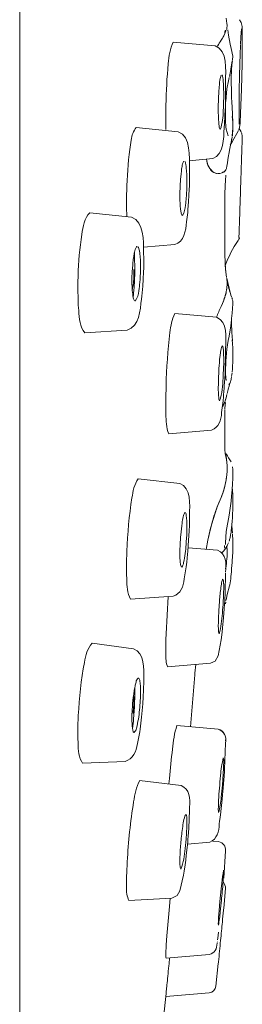
# Model space of a CAD drawing. Units: millimetres. Extents: x 0 to 1063, y 0 to 603.
# Drawn here: x 306 to 312, y 328 to 354 of the extents above; entities that cross this region are included whole.
import ezdxf

# ---------------------------------------------------------------- set-up
doc = ezdxf.new("R2010")
doc.units = ezdxf.units.MM
doc.header["$LTSCALE"] = 50.8
doc.layers.add('MODEL', color=7, linetype='Continuous', lineweight=20)

msp = doc.modelspace()

# ---------------------------------------------------------------- linework, layer by layer
at = {"layer": 'MODEL'}
for points in [[(306.387, 413.635), (306.387, 413.635), (306.387, 308.568), (306.387, 308.568)], [(311.887, 353.779), (311.887, 353.779), (311.903, 353.635), (311.903, 353.635)], [(311.908, 353.591), (311.911, 353.551), (311.905, 353.513), (311.892, 353.474)], [(311.892, 353.474), (311.905, 353.513), (311.911, 353.551), (311.908, 353.591)], [(311.903, 353.635), (311.903, 353.635), (311.908, 353.591), (311.908, 353.591)], [(312.24, 353.735), (312.24, 353.735), (312.282, 353.66), (312.282, 353.66)], [(312.282, 353.66), (312.282, 353.66), (312.307, 353.555), (312.307, 353.555)], [(311.879, 353.437), (311.845, 353.35), (311.802, 353.268), (311.751, 353.19)], [(311.82, 353.308), (311.82, 353.308), (311.835, 353.338), (311.835, 353.338)], [(311.835, 353.338), (311.835, 353.338), (311.849, 353.367), (311.849, 353.367)], [(311.885, 353.452), (311.856, 353.466), (311.845, 353.437), (311.849, 353.367)], [(311.926, 353.467), (311.926, 353.467), (311.947, 353.329), (311.947, 353.329)], [(311.947, 353.329), (311.947, 353.329), (311.991, 353.084), (311.991, 353.084)], [(312.295, 353.495), (312.295, 353.495), (312.276, 353.269), (312.276, 353.269)], [(312.307, 353.555), (312.307, 353.555), (312.314, 353.269), (312.314, 353.269)], [(310.343, 352.564), (310.362, 352.765), (310.384, 352.968), (310.477, 353.142)], [(311.594, 353.045), (311.594, 353.045), (310.477, 353.142), (310.477, 353.142)], [(311.751, 353.19), (311.715, 353.139), (311.683, 353.087), (311.654, 353.031)], [(311.681, 353.078), (311.681, 353.078), (311.654, 353.031), (311.654, 353.031)], [(311.771, 353.219), (311.771, 353.219), (311.751, 353.19), (311.751, 353.19)], [(311.771, 353.219), (311.771, 353.219), (311.788, 353.25), (311.788, 353.25)], [(311.788, 353.25), (311.799, 353.269), (311.809, 353.289), (311.82, 353.308)], [(311.991, 353.084), (311.991, 353.084), (312.015, 352.974), (312.015, 352.974)], [(312.266, 353.058), (312.266, 353.058), (312.256, 352.809), (312.256, 352.809)], [(312.276, 353.269), (312.276, 353.269), (312.267, 353.081), (312.267, 353.081)], [(312.314, 353.135), (312.314, 353.135), (312.312, 352.876), (312.312, 352.876)], [(312.314, 353.269), (312.314, 353.269), (312.314, 353.135), (312.314, 353.135)], [(311.594, 353.045), (311.931, 352.925), (311.866, 352.379), (311.87, 352.087)], [(312.015, 352.974), (312.015, 352.974), (312.062, 352.765), (312.062, 352.765)], [(312.256, 352.809), (312.256, 352.809), (312.249, 352.575), (312.249, 352.575)], [(312.312, 352.876), (312.312, 352.876), (312.308, 352.569), (312.308, 352.569)], [(310.28, 351.46), (310.289, 351.828), (310.305, 352.198), (310.343, 352.564)], [(312.035, 352.592), (312.035, 352.592), (312.007, 352.424), (312.007, 352.424)], [(312.038, 352.547), (312.038, 352.547), (312.033, 352.495), (312.033, 352.495)], [(312.043, 352.641), (312.043, 352.641), (312.035, 352.592), (312.035, 352.592)], [(312.042, 352.592), (312.042, 352.592), (312.038, 352.547), (312.038, 352.547)], [(312.053, 352.655), (312.053, 352.655), (312.042, 352.592), (312.042, 352.592)], [(312.062, 352.765), (312.062, 352.765), (312.056, 352.665), (312.056, 352.665)], [(312.249, 352.575), (312.249, 352.575), (312.24, 352.223), (312.24, 352.223)], [(312.308, 352.569), (312.308, 352.569), (312.292, 351.875), (312.292, 351.875)], [(311.797, 352.184), (311.794, 352.213), (311.787, 352.24), (311.776, 352.265)], [(311.996, 352.359), (311.996, 352.359), (311.97, 352.223), (311.97, 352.223)], [(312.007, 352.424), (312.007, 352.424), (311.996, 352.359), (311.996, 352.359)], [(312.027, 352.366), (312.027, 352.366), (312.022, 352.21), (312.022, 352.21)], [(312.03, 352.434), (312.03, 352.434), (312.027, 352.366), (312.027, 352.366)], [(312.033, 352.495), (312.033, 352.495), (312.03, 352.434), (312.03, 352.434)], [(311.752, 352.26), (311.726, 352.177), (311.71, 352.088), (311.704, 351.999)], [(311.808, 352.088), (311.806, 352.12), (311.802, 352.152), (311.797, 352.184)], [(311.812, 352.028), (311.812, 352.028), (311.808, 352.088), (311.808, 352.088)], [(311.819, 351.813), (311.818, 351.885), (311.815, 351.956), (311.812, 352.028)], [(311.87, 352.087), (311.87, 352.087), (311.871, 351.947), (311.871, 351.947)], [(311.943, 352.105), (311.943, 352.105), (311.906, 351.896), (311.906, 351.896)], [(311.964, 352.199), (311.964, 352.199), (311.943, 352.105), (311.943, 352.105)], [(312.022, 352.21), (312.022, 352.21), (312.022, 352.122), (312.022, 352.122)], [(312.022, 352.122), (312.022, 352.122), (312.022, 352.063), (312.022, 352.063)], [(312.022, 352.063), (312.022, 352.063), (312.023, 351.865), (312.023, 351.865)], [(312.24, 352.223), (312.24, 352.223), (312.233, 351.867), (312.233, 351.867)], [(311.704, 351.999), (311.692, 351.869), (311.684, 351.739), (311.681, 351.607)], [(311.819, 351.732), (311.819, 351.732), (311.819, 351.813), (311.819, 351.813)], [(311.871, 351.947), (311.871, 351.947), (311.871, 351.878), (311.871, 351.878)], [(311.871, 351.878), (311.871, 351.878), (311.871, 351.723), (311.871, 351.723)], [(311.906, 351.896), (311.906, 351.896), (311.881, 351.673), (311.881, 351.673)], [(312.023, 351.865), (312.023, 351.865), (312.025, 351.76), (312.025, 351.76)], [(312.025, 351.76), (312.025, 351.76), (312.028, 351.653), (312.028, 351.653)], [(312.233, 351.867), (312.233, 351.867), (312.229, 351.61), (312.229, 351.61)], [(312.292, 351.875), (312.292, 351.875), (312.269, 351.25), (312.269, 351.25)], [(311.676, 351.438), (311.676, 351.438), (311.681, 351.607), (311.681, 351.607)], [(311.817, 351.566), (311.817, 351.566), (311.812, 351.399), (311.812, 351.399)], [(311.817, 351.566), (311.817, 351.566), (311.819, 351.651), (311.819, 351.651)], [(311.819, 351.651), (311.819, 351.651), (311.819, 351.732), (311.819, 351.732)], [(311.869, 351.58), (311.869, 351.58), (311.864, 351.22), (311.864, 351.22)], [(311.871, 351.723), (311.871, 351.723), (311.869, 351.58), (311.869, 351.58)], [(311.881, 351.673), (311.881, 351.673), (311.874, 351.56), (311.874, 351.56)], [(312.028, 351.653), (312.028, 351.653), (312.032, 351.548), (312.032, 351.548)], [(312.032, 351.548), (312.032, 351.548), (312.051, 351.236), (312.051, 351.236)], [(312.229, 351.61), (312.229, 351.61), (312.228, 351.392), (312.228, 351.392)], [(310.278, 351.29), (310.277, 351.131), (310.278, 350.97), (310.28, 350.81)], [(310.278, 351.29), (310.278, 351.29), (310.28, 351.46), (310.28, 351.46)], [(311.676, 351.355), (311.674, 351.235), (311.679, 351.116), (311.688, 350.996)], [(311.676, 351.438), (311.676, 351.438), (311.676, 351.355), (311.676, 351.355)], [(311.729, 350.813), (311.783, 350.97), (311.806, 351.146), (311.808, 351.318)], [(311.812, 351.399), (311.812, 351.399), (311.808, 351.318), (311.808, 351.318)], [(311.862, 351.367), (311.862, 351.367), (311.853, 351.163), (311.853, 351.163)], [(311.864, 351.22), (311.864, 351.22), (311.865, 351.138), (311.865, 351.138)], [(312.051, 351.236), (312.051, 351.236), (312.056, 351.179), (312.056, 351.179)], [(312.228, 351.392), (312.228, 351.392), (312.228, 351.163), (312.228, 351.163)], [(312.269, 351.25), (312.269, 351.25), (312.254, 350.98), (312.254, 350.98)], [(311.688, 350.996), (311.69, 350.964), (311.693, 350.931), (311.698, 350.899)], [(311.84, 350.972), (311.84, 350.972), (311.832, 350.853), (311.832, 350.853)], [(311.853, 351.163), (311.853, 351.163), (311.84, 350.972), (311.84, 350.972)], [(311.865, 351.138), (311.865, 351.138), (311.867, 351.047), (311.867, 351.047)], [(311.867, 351.047), (311.867, 351.047), (311.877, 350.888), (311.877, 350.888)], [(312.047, 351.159), (312.047, 351.159), (312.054, 351.091), (312.054, 351.091)], [(312.061, 350.999), (312.061, 350.999), (312.054, 351.091), (312.054, 351.091)], [(312.056, 351.179), (312.056, 351.179), (312.064, 351.035), (312.064, 351.035)], [(312.062, 350.914), (312.062, 350.914), (312.061, 350.999), (312.061, 350.999)], [(312.064, 351.035), (312.064, 351.035), (312.065, 350.943), (312.065, 350.943)], [(312.228, 351.163), (312.228, 351.163), (312.235, 350.951), (312.235, 350.951)], [(312.254, 350.98), (312.254, 350.98), (312.243, 350.866), (312.243, 350.866)], [(309.358, 350.53), (309.368, 350.655), (309.415, 350.773), (309.492, 350.863)], [(309.492, 350.863), (309.492, 350.863), (310.606, 350.753), (310.606, 350.753)], [(310.607, 350.753), (310.955, 350.632), (310.902, 350.07), (310.907, 349.768)], [(311.832, 350.853), (311.812, 350.571), (311.829, 350.155), (311.528, 350.036)], [(311.698, 350.899), (311.699, 350.867), (311.71, 350.836), (311.729, 350.813)], [(311.877, 350.888), (311.877, 350.888), (311.885, 350.823), (311.885, 350.823)], [(311.885, 350.823), (311.885, 350.823), (311.937, 350.642), (311.937, 350.642)], [(312.215, 350.79), (312.215, 350.79), (312.043, 350.488), (312.043, 350.488)], [(312.046, 350.626), (312.051, 350.662), (312.056, 350.699), (312.057, 350.736)], [(312.064, 350.856), (312.064, 350.856), (312.048, 350.638), (312.048, 350.638)], [(312.062, 350.835), (312.061, 350.801), (312.059, 350.768), (312.057, 350.736)], [(312.062, 350.914), (312.063, 350.888), (312.062, 350.861), (312.062, 350.835)], [(312.065, 350.943), (312.065, 350.943), (312.064, 350.856), (312.064, 350.856)], [(312.243, 350.866), (312.243, 350.866), (312.223, 350.803), (312.223, 350.803)], [(312.283, 350.751), (312.283, 350.751), (312.235, 350.84), (312.235, 350.84)], [(312.295, 350.731), (312.3, 350.712), (312.314, 350.671), (312.314, 350.653)], [(309.318, 350.283), (309.33, 350.366), (309.342, 350.449), (309.358, 350.53)], [(312.026, 350.517), (312.026, 350.517), (311.991, 350.347), (311.991, 350.347)], [(312.043, 350.488), (312.043, 350.488), (311.995, 350.392), (311.995, 350.392)], [(312.043, 350.606), (312.043, 350.606), (312.026, 350.517), (312.026, 350.517)], [(312.028, 350.548), (312.035, 350.564), (312.038, 350.58), (312.041, 350.595)], [(312.308, 350.467), (312.308, 350.447), (312.307, 350.428), (312.307, 350.409)], [(312.309, 350.514), (312.309, 350.498), (312.309, 350.482), (312.308, 350.467)], [(312.311, 350.524), (312.311, 350.543), (312.311, 350.56), (312.312, 350.579)], [(312.312, 350.575), (312.311, 350.559), (312.311, 350.543), (312.311, 350.525)], [(312.312, 350.577), (312.312, 350.577), (312.314, 350.653), (312.314, 350.653)], [(309.237, 349.181), (309.247, 349.55), (309.27, 349.918), (309.318, 350.283)], [(311.984, 350.31), (311.984, 350.31), (311.957, 350.16), (311.957, 350.16)], [(311.991, 350.347), (311.991, 350.347), (311.984, 350.31), (311.984, 350.31)], [(312.298, 350.176), (312.293, 349.994), (312.287, 349.812), (312.281, 349.63)], [(312.3, 350.21), (312.3, 350.199), (312.3, 350.187), (312.298, 350.176)], [(312.304, 350.341), (312.302, 350.298), (312.301, 350.253), (312.3, 350.21)], [(312.307, 350.409), (312.306, 350.387), (312.304, 350.363), (312.304, 350.341)], [(310.752, 349.966), (310.731, 349.921), (310.716, 349.874), (310.71, 349.825)], [(310.81, 349.89), (310.806, 349.919), (310.797, 349.946), (310.783, 349.971)], [(311.528, 350.036), (311.528, 350.036), (310.899, 349.982), (310.899, 349.982)], [(311.359, 350.02), (311.369, 349.969), (311.382, 349.92), (311.401, 349.872)], [(311.56, 349.664), (311.445, 349.748), (311.375, 349.875), (311.359, 350.02)], [(311.918, 349.924), (311.918, 349.924), (311.906, 349.837), (311.906, 349.837)], [(311.931, 350.004), (311.931, 350.004), (311.918, 349.924), (311.918, 349.924)], [(311.95, 350.122), (311.95, 350.122), (311.931, 350.004), (311.931, 350.004)], [(311.957, 350.16), (311.957, 350.16), (311.95, 350.122), (311.95, 350.122)], [(310.691, 349.705), (310.691, 349.705), (310.683, 349.635), (310.683, 349.635)], [(310.71, 349.825), (310.702, 349.785), (310.696, 349.745), (310.691, 349.705)], [(310.824, 349.794), (310.82, 349.826), (310.816, 349.858), (310.81, 349.89)], [(310.839, 349.438), (310.84, 349.556), (310.835, 349.675), (310.824, 349.794)], [(310.907, 349.768), (310.907, 349.768), (310.908, 349.619), (310.908, 349.619)], [(311.401, 349.872), (311.417, 349.825), (311.439, 349.78), (311.469, 349.74)], [(311.469, 349.74), (311.517, 349.676), (311.588, 349.641), (311.668, 349.64)], [(311.648, 349.64), (311.617, 349.643), (311.588, 349.65), (311.56, 349.664)], [(311.681, 349.64), (311.704, 349.641), (311.728, 349.645), (311.751, 349.65)], [(311.82, 349.68), (311.823, 349.698), (311.806, 349.691), (311.771, 349.655)], [(311.771, 349.655), (311.788, 349.661), (311.804, 349.669), (311.82, 349.68)], [(311.885, 349.758), (311.87, 349.727), (311.849, 349.7), (311.82, 349.68)], [(311.862, 349.721), (311.869, 349.729), (311.874, 349.737), (311.879, 349.745)], [(311.906, 349.837), (311.902, 349.81), (311.895, 349.784), (311.885, 349.758)], [(310.659, 349.315), (310.659, 349.315), (310.668, 349.482), (310.668, 349.482)], [(310.668, 349.482), (310.668, 349.482), (310.683, 349.635), (310.683, 349.635)], [(310.839, 349.438), (310.839, 349.438), (310.837, 349.355), (310.837, 349.355)], [(310.907, 349.385), (310.907, 349.385), (310.904, 349.302), (310.904, 349.302)], [(310.908, 349.586), (310.908, 349.586), (310.907, 349.385), (310.907, 349.385)], [(310.908, 349.619), (310.908, 349.619), (310.908, 349.586), (310.908, 349.586)], [(311.865, 349.456), (311.865, 349.456), (311.856, 349.323), (311.856, 349.323)], [(311.877, 349.593), (311.877, 349.593), (311.865, 349.456), (311.865, 349.456)], [(312.281, 349.63), (312.277, 349.518), (312.273, 349.404), (312.27, 349.29)], [(309.237, 349.181), (309.231, 348.951), (309.232, 348.719), (309.238, 348.486)], [(310.659, 349.315), (310.657, 349.254), (310.654, 349.193), (310.653, 349.134)], [(310.653, 349.134), (310.653, 349.134), (310.653, 349.061), (310.653, 349.061)], [(310.803, 348.801), (310.818, 348.928), (310.827, 349.058), (310.834, 349.187)], [(310.834, 349.188), (310.834, 349.188), (310.837, 349.355), (310.837, 349.355)], [(310.902, 349.219), (310.902, 349.219), (310.894, 349.057), (310.894, 349.057)], [(310.904, 349.302), (310.904, 349.302), (310.902, 349.219), (310.902, 349.219)], [(311.856, 349.323), (311.856, 349.323), (311.849, 349.077), (311.849, 349.077)], [(312.266, 349.172), (312.264, 349.093), (312.261, 349.014), (312.259, 348.933)], [(312.27, 349.29), (312.269, 349.251), (312.267, 349.212), (312.266, 349.172)], [(310.653, 349.061), (310.653, 349.009), (310.654, 348.956), (310.655, 348.902)], [(310.655, 348.902), (310.657, 348.857), (310.659, 348.809), (310.663, 348.762)], [(310.886, 348.899), (310.886, 348.899), (310.868, 348.676), (310.868, 348.676)], [(310.894, 349.057), (310.894, 349.057), (310.886, 348.899), (310.886, 348.899)], [(311.849, 349.074), (311.849, 349.074), (311.849, 347.472), (311.849, 347.472)], [(312.259, 348.933), (312.252, 348.776), (312.247, 348.618), (312.243, 348.46)], [(308.041, 348.015), (308.069, 348.225), (308.106, 348.449), (308.254, 348.597)], [(309.364, 348.474), (309.364, 348.474), (308.254, 348.597), (308.254, 348.597)], [(310.663, 348.762), (310.663, 348.762), (310.668, 348.704), (310.668, 348.704)], [(310.668, 348.704), (310.672, 348.671), (310.676, 348.637), (310.683, 348.605)], [(310.683, 348.605), (310.685, 348.572), (310.699, 348.54), (310.722, 348.52)], [(310.722, 348.52), (310.771, 348.602), (310.799, 348.701), (310.803, 348.801)], [(310.862, 348.606), (310.862, 348.606), (310.855, 348.538), (310.855, 348.538)], [(310.868, 348.676), (310.868, 348.676), (310.862, 348.606), (310.862, 348.606)], [(309.364, 348.474), (309.707, 348.354), (309.68, 347.844), (309.687, 347.536)], [(310.831, 348.354), (310.809, 348.111), (310.767, 347.83), (310.517, 347.746)], [(310.855, 348.538), (310.855, 348.538), (310.831, 348.354), (310.831, 348.354)], [(312.243, 348.46), (312.24, 348.396), (312.238, 348.332), (312.236, 348.266)], [(312.231, 348.135), (312.231, 348.109), (312.23, 348.082), (312.229, 348.056)], [(312.229, 348.056), (312.229, 348.068), (312.23, 348.079), (312.23, 348.091)], [(312.234, 348.187), (312.233, 348.169), (312.233, 348.152), (312.231, 348.135)], [(312.236, 348.266), (312.235, 348.24), (312.234, 348.214), (312.234, 348.187)], [(307.942, 346.918), (307.953, 347.285), (307.981, 347.652), (308.041, 348.015)], [(311.86, 347.191), (311.949, 347.425), (312.064, 347.648), (312.2, 347.857)], [(312.225, 347.934), (312.252, 347.934), (312.244, 347.909), (312.2, 347.857)], [(312.225, 347.934), (312.225, 347.934), (312.226, 347.994), (312.226, 347.994)], [(312.228, 348.012), (312.229, 348.027), (312.229, 348.042), (312.229, 348.056)], [(312.229, 348.056), (312.229, 348.039), (312.229, 348.025), (312.228, 348.009)], [(309.445, 347.543), (309.436, 347.505), (309.429, 347.465), (309.422, 347.424)], [(309.497, 347.685), (309.472, 347.642), (309.455, 347.593), (309.445, 347.543)], [(309.519, 347.699), (309.51, 347.698), (309.503, 347.692), (309.497, 347.685)], [(309.568, 347.609), (309.564, 347.638), (309.552, 347.666), (309.535, 347.689)], [(309.586, 347.512), (309.581, 347.544), (309.576, 347.576), (309.568, 347.609)], [(309.681, 347.682), (309.681, 347.682), (310.517, 347.746), (310.517, 347.746)], [(309.412, 347.355), (309.405, 347.304), (309.4, 347.252), (309.395, 347.201)], [(309.412, 347.355), (309.412, 347.355), (309.422, 347.424), (309.422, 347.424)], [(309.441, 347.523), (309.445, 347.469), (309.447, 347.416), (309.448, 347.362)], [(309.448, 347.362), (309.448, 347.362), (309.452, 347.159), (309.452, 347.159)], [(309.603, 347.156), (309.604, 347.274), (309.598, 347.394), (309.586, 347.512)], [(309.687, 347.536), (309.687, 347.536), (309.69, 347.372), (309.69, 347.372)], [(309.691, 347.305), (309.691, 347.305), (309.689, 347.118), (309.689, 347.118)], [(309.69, 347.372), (309.69, 347.372), (309.691, 347.305), (309.691, 347.305)], [(311.849, 347.475), (311.849, 347.475), (311.869, 347.096), (311.869, 347.096)], [(309.377, 346.855), (309.377, 346.855), (309.383, 347.033), (309.383, 347.033)], [(309.383, 347.034), (309.383, 347.034), (309.395, 347.201), (309.395, 347.201)], [(309.427, 347.006), (309.427, 347.006), (309.427, 347.086), (309.427, 347.086)], [(309.427, 346.537), (309.441, 346.707), (309.45, 346.878), (309.451, 347.048)], [(309.451, 347.048), (309.451, 347.048), (309.452, 347.159), (309.452, 347.159)], [(309.603, 347.074), (309.599, 346.961), (309.593, 346.851), (309.586, 346.74)], [(309.603, 347.074), (309.603, 347.074), (309.603, 347.156), (309.603, 347.156)], [(309.685, 347.021), (309.685, 347.021), (309.677, 346.825), (309.677, 346.825)], [(309.689, 347.118), (309.689, 347.118), (309.685, 347.021), (309.685, 347.021)], [(311.861, 347.191), (311.861, 347.191), (311.887, 346.94), (311.887, 346.94)], [(311.869, 347.096), (311.869, 347.096), (311.898, 346.867), (311.898, 346.867)], [(307.937, 346.749), (307.937, 346.749), (307.942, 346.918), (307.942, 346.918)], [(309.377, 346.855), (309.375, 346.803), (309.375, 346.752), (309.377, 346.7)], [(309.384, 346.528), (309.412, 346.658), (309.426, 346.794), (309.425, 346.928)], [(309.427, 347.006), (309.427, 347.006), (309.425, 346.928), (309.425, 346.928)], [(309.677, 346.825), (309.677, 346.825), (309.665, 346.638), (309.665, 346.638)], [(311.901, 346.849), (311.916, 346.73), (311.911, 346.61), (311.885, 346.493)], [(311.892, 346.534), (311.911, 346.632), (311.914, 346.732), (311.903, 346.831)], [(311.901, 346.85), (311.901, 346.85), (311.989, 346.468), (311.989, 346.468)], [(307.937, 346.749), (307.937, 346.749), (307.936, 346.585), (307.936, 346.585)], [(307.942, 346.27), (307.942, 346.27), (307.936, 346.585), (307.936, 346.585)], [(309.379, 346.623), (309.379, 346.623), (309.377, 346.7), (309.377, 346.7)], [(309.379, 346.623), (309.382, 346.576), (309.384, 346.529), (309.388, 346.483)], [(309.427, 346.537), (309.427, 346.537), (309.42, 346.455), (309.42, 346.455)], [(309.461, 346.238), (309.519, 346.315), (309.554, 346.416), (309.559, 346.518)], [(309.559, 346.518), (309.57, 346.591), (309.578, 346.665), (309.586, 346.74)], [(309.658, 346.548), (309.658, 346.548), (309.649, 346.459), (309.649, 346.459)], [(309.665, 346.638), (309.665, 346.638), (309.658, 346.548), (309.658, 346.548)], [(311.885, 346.493), (311.856, 346.356), (311.81, 346.221), (311.751, 346.095)], [(311.885, 346.493), (311.886, 346.445), (311.875, 346.398), (311.849, 346.352)], [(311.885, 346.493), (311.885, 346.493), (311.892, 346.534), (311.892, 346.534)], [(311.924, 346.725), (311.924, 346.725), (311.944, 346.633), (311.944, 346.633)], [(311.944, 346.633), (311.944, 346.633), (311.96, 346.569), (311.96, 346.569)], [(311.966, 346.548), (311.966, 346.548), (311.984, 346.486), (311.984, 346.486)], [(307.958, 345.988), (307.95, 346.082), (307.944, 346.176), (307.942, 346.27)], [(309.629, 346.293), (309.596, 346.004), (309.572, 345.565), (309.25, 345.468)], [(309.395, 346.424), (309.395, 346.424), (309.388, 346.483), (309.388, 346.483)], [(309.395, 346.424), (309.399, 346.39), (309.405, 346.358), (309.412, 346.326)], [(309.406, 346.351), (309.412, 346.385), (309.416, 346.42), (309.42, 346.455)], [(309.412, 346.326), (309.417, 346.296), (309.429, 346.269), (309.446, 346.246)], [(309.639, 346.374), (309.639, 346.374), (309.629, 346.293), (309.629, 346.293)], [(309.649, 346.459), (309.649, 346.459), (309.639, 346.374), (309.639, 346.374)], [(311.751, 346.095), (311.777, 346.148), (311.801, 346.205), (311.82, 346.263)], [(311.82, 346.263), (311.82, 346.263), (311.835, 346.309), (311.835, 346.309)], [(311.835, 346.309), (311.835, 346.309), (311.849, 346.352), (311.849, 346.352)], [(311.989, 346.471), (311.989, 346.471), (312.007, 346.409), (312.007, 346.409)], [(312.012, 346.397), (312.012, 346.397), (312.033, 346.333), (312.033, 346.333)], [(312.037, 346.324), (312.037, 346.324), (312.049, 346.291), (312.049, 346.291)], [(312.054, 346.277), (312.054, 346.277), (312.064, 346.236), (312.064, 346.236)], [(312.064, 346.236), (312.064, 346.236), (312.064, 346.166), (312.064, 346.166)], [(308.124, 345.394), (307.988, 345.554), (307.968, 345.775), (307.958, 345.988)], [(311.751, 346.095), (311.705, 346.002), (311.663, 345.909), (311.627, 345.814)], [(311.627, 345.814), (311.664, 345.909), (311.705, 346.002), (311.751, 346.095)], [(312.064, 346.166), (312.064, 346.166), (312.044, 345.918), (312.044, 345.918)], [(310.389, 345.402), (310.407, 345.581), (310.439, 345.754), (310.516, 345.91)], [(311.625, 345.814), (311.625, 345.814), (310.514, 345.91), (310.514, 345.91)], [(311.626, 345.812), (311.932, 345.7), (311.874, 345.263), (311.871, 344.988)], [(312.027, 345.743), (312.027, 345.743), (312.018, 345.664), (312.018, 345.664)], [(312.023, 345.721), (312.023, 345.721), (312.025, 345.681), (312.025, 345.681)], [(312.023, 345.719), (312.023, 345.719), (312.028, 345.586), (312.028, 345.586)], [(312.03, 345.776), (312.03, 345.776), (312.027, 345.743), (312.027, 345.743)], [(312.044, 345.918), (312.044, 345.918), (312.03, 345.776), (312.03, 345.776)], [(309.25, 345.468), (309.25, 345.468), (308.124, 345.394), (308.124, 345.394)], [(312.009, 345.581), (312.009, 345.581), (311.965, 345.307), (311.965, 345.307)], [(312.018, 345.664), (312.018, 345.664), (312.009, 345.581), (312.009, 345.581)], [(312.028, 345.586), (312.028, 345.586), (312.032, 345.487), (312.032, 345.487)], [(312.032, 345.487), (312.032, 345.487), (312.037, 345.384), (312.037, 345.384)], [(310.285, 343.98), (310.3, 344.455), (310.329, 344.931), (310.389, 345.402)], [(311.942, 345.191), (311.942, 345.191), (311.905, 344.963), (311.905, 344.963)], [(311.965, 345.307), (311.965, 345.307), (311.942, 345.191), (311.942, 345.191)], [(312.036, 345.419), (312.036, 345.419), (312.043, 345.279), (312.043, 345.279)], [(312.041, 345.313), (312.041, 345.313), (312.051, 345.173), (312.051, 345.173)], [(312.048, 345.207), (312.048, 345.207), (312.056, 345.1), (312.056, 345.1)], [(311.783, 345.046), (311.756, 344.996), (311.739, 344.937), (311.735, 344.879)], [(311.794, 345.034), (311.794, 345.034), (311.791, 345.04), (311.791, 345.04)], [(311.808, 344.967), (311.806, 344.989), (311.801, 345.011), (311.794, 345.034)], [(311.812, 344.923), (311.81, 344.938), (311.809, 344.952), (311.808, 344.967)], [(311.819, 344.68), (311.819, 344.761), (311.817, 344.843), (311.812, 344.923)], [(311.871, 344.962), (311.871, 344.962), (311.869, 344.698), (311.869, 344.698)], [(311.871, 344.988), (311.871, 344.988), (311.871, 344.962), (311.871, 344.962)], [(311.905, 344.963), (311.905, 344.963), (311.891, 344.852), (311.891, 344.852)], [(312.056, 345.1), (312.056, 345.1), (312.062, 344.999), (312.062, 344.999)], [(312.062, 344.999), (312.062, 344.999), (312.064, 344.901), (312.064, 344.901)], [(311.693, 344.444), (311.699, 344.548), (311.708, 344.651), (311.719, 344.755)], [(311.735, 344.879), (311.729, 344.837), (311.724, 344.796), (311.719, 344.755)], [(311.819, 344.68), (311.819, 344.68), (311.819, 344.605), (311.819, 344.605)], [(311.869, 344.698), (311.869, 344.698), (311.862, 344.498), (311.862, 344.498)], [(311.881, 344.745), (311.881, 344.745), (311.874, 344.642), (311.874, 344.642)], [(311.891, 344.852), (311.891, 344.852), (311.881, 344.745), (311.881, 344.745)], [(312.064, 344.706), (312.064, 344.706), (312.061, 344.609), (312.061, 344.609)], [(312.064, 344.901), (312.064, 344.901), (312.065, 344.802), (312.065, 344.802)], [(312.065, 344.802), (312.065, 344.802), (312.064, 344.706), (312.064, 344.706)], [(311.693, 344.444), (311.693, 344.444), (311.688, 344.36), (311.688, 344.36)], [(311.808, 344.276), (311.808, 344.276), (311.814, 344.444), (311.814, 344.444)], [(311.819, 344.605), (311.819, 344.605), (311.814, 344.444), (311.814, 344.444)], [(311.862, 344.498), (311.862, 344.498), (311.854, 344.299), (311.854, 344.299)], [(311.874, 344.642), (311.874, 344.642), (311.864, 344.37), (311.864, 344.37)], [(312.051, 344.431), (312.051, 344.431), (312.044, 344.36), (312.044, 344.36)], [(312.056, 344.519), (312.056, 344.519), (312.051, 344.431), (312.051, 344.431)], [(312.061, 344.609), (312.061, 344.609), (312.056, 344.519), (312.056, 344.519)], [(311.681, 344.188), (311.677, 344.109), (311.676, 344.028), (311.676, 343.949)], [(311.681, 344.188), (311.681, 344.188), (311.688, 344.36), (311.688, 344.36)], [(311.711, 343.585), (311.777, 343.776), (311.792, 343.986), (311.802, 344.192)], [(311.808, 344.276), (311.808, 344.276), (311.802, 344.192), (311.802, 344.192)], [(311.854, 344.299), (311.854, 344.299), (311.835, 343.979), (311.835, 343.979)], [(311.864, 344.37), (311.864, 344.37), (311.865, 344.308), (311.865, 344.308)], [(311.865, 344.308), (311.865, 344.308), (311.884, 344.124), (311.884, 344.124)], [(311.999, 344.094), (312.011, 344.132), (312.02, 344.171), (312.026, 344.212)], [(312.028, 344.233), (312.028, 344.233), (312.036, 344.29), (312.036, 344.29)], [(312.041, 344.332), (312.041, 344.332), (312.036, 344.29), (312.036, 344.29)], [(310.278, 343.658), (310.278, 343.658), (310.285, 343.98), (310.285, 343.98)], [(311.676, 343.949), (311.674, 343.853), (311.678, 343.757), (311.688, 343.661)], [(311.83, 343.919), (311.83, 343.919), (311.817, 343.744), (311.817, 343.744)], [(311.835, 343.979), (311.835, 343.979), (311.83, 343.919), (311.83, 343.919)], [(311.944, 343.919), (311.944, 343.919), (311.916, 343.814), (311.916, 343.814)], [(311.945, 343.924), (311.945, 343.924), (311.936, 343.891), (311.936, 343.891)], [(311.955, 343.959), (311.955, 343.959), (311.945, 343.924), (311.945, 343.924)], [(311.953, 344.012), (311.975, 344.036), (311.99, 344.063), (311.999, 344.094)], [(311.984, 344.048), (311.984, 344.048), (311.953, 343.953), (311.953, 343.953)], [(311.986, 344.057), (311.986, 344.057), (311.975, 344.023), (311.975, 344.023)], [(311.999, 344.094), (311.999, 344.094), (311.984, 344.048), (311.984, 344.048)], [(310.278, 343.658), (310.277, 343.56), (310.277, 343.463), (310.278, 343.365)], [(311.688, 343.661), (311.689, 343.636), (311.695, 343.611), (311.705, 343.589)], [(311.812, 343.689), (311.812, 343.689), (311.801, 343.584), (311.801, 343.584)], [(311.817, 343.744), (311.817, 343.744), (311.812, 343.689), (311.812, 343.689)], [(311.885, 343.667), (311.876, 343.627), (311.865, 343.59), (311.85, 343.553)], [(311.862, 343.588), (311.862, 343.588), (311.879, 343.643), (311.879, 343.643)], [(311.885, 343.667), (311.885, 343.667), (311.902, 343.752), (311.902, 343.752)], [(311.916, 343.814), (311.916, 343.814), (311.907, 343.776), (311.907, 343.776)], [(310.278, 343.365), (310.278, 343.365), (310.28, 343.234), (310.28, 343.234)], [(311.801, 343.584), (311.801, 343.584), (311.762, 343.274), (311.762, 343.274)], [(311.851, 343.553), (311.828, 343.511), (311.806, 343.468), (311.783, 343.424)], [(311.82, 343.487), (311.81, 343.466), (311.797, 343.445), (311.783, 343.425)], [(311.851, 343.383), (311.851, 343.383), (311.85, 343.357), (311.85, 343.357)], [(311.862, 343.588), (311.862, 343.588), (311.851, 343.553), (311.851, 343.553)], [(311.859, 343.48), (311.859, 343.48), (311.851, 343.383), (311.851, 343.383)], [(311.865, 343.537), (311.865, 343.537), (311.859, 343.48), (311.859, 343.48)], [(310.357, 342.705), (310.293, 342.87), (310.279, 343.053), (310.28, 343.234)], [(311.762, 343.274), (311.757, 343.07), (311.69, 342.877), (311.497, 342.805)], [(311.849, 343.333), (311.849, 343.333), (311.849, 342.262), (311.849, 342.262)], [(311.497, 342.805), (311.497, 342.805), (310.358, 342.705), (310.358, 342.705)], [(311.849, 342.268), (311.849, 342.268), (311.856, 342.196), (311.856, 342.196)], [(311.856, 342.196), (311.856, 342.196), (311.874, 342.138), (311.874, 342.138)], [(311.892, 341.539), (311.922, 341.753), (311.916, 341.97), (311.862, 342.18)], [(311.874, 342.138), (311.886, 342.083), (311.896, 342.026), (311.902, 341.97)], [(311.888, 342.171), (311.888, 342.171), (311.916, 342.122), (311.916, 342.122)], [(311.916, 342.122), (311.916, 342.122), (311.948, 342.07), (311.948, 342.07)], [(311.948, 342.07), (311.948, 342.07), (311.981, 342.014), (311.981, 342.014)], [(311.981, 342.014), (311.981, 342.014), (312.015, 341.963), (312.015, 341.963)], [(312.054, 341.825), (312.054, 341.825), (312.063, 341.755), (312.063, 341.755)], [(311.892, 341.539), (311.89, 341.52), (311.887, 341.503), (311.885, 341.484)], [(311.885, 341.484), (311.885, 341.484), (311.892, 341.539), (311.892, 341.539)], [(312.065, 341.66), (312.065, 341.66), (312.061, 341.482), (312.061, 341.482)], [(312.063, 341.755), (312.063, 341.755), (312.065, 341.66), (312.065, 341.66)], [(309.377, 340.998), (309.4, 341.181), (309.441, 341.358), (309.541, 341.507)], [(309.54, 341.507), (309.54, 341.507), (310.648, 341.385), (310.648, 341.385)], [(310.648, 341.385), (310.961, 341.266), (310.912, 340.814), (310.908, 340.532)], [(311.885, 341.484), (311.859, 341.321), (311.814, 341.161), (311.751, 341.008)], [(311.835, 341.258), (311.835, 341.258), (311.82, 341.203), (311.82, 341.203)], [(311.849, 341.31), (311.849, 341.31), (311.835, 341.258), (311.835, 341.258)], [(311.849, 341.31), (311.862, 341.368), (311.875, 341.426), (311.885, 341.484)], [(312.047, 341.261), (312.047, 341.261), (312.044, 341.223), (312.044, 341.223)], [(312.052, 341.338), (312.052, 341.338), (312.047, 341.261), (312.047, 341.261)], [(312.048, 341.281), (312.048, 341.281), (312.056, 341.187), (312.056, 341.187)], [(312.057, 341.412), (312.057, 341.412), (312.052, 341.338), (312.052, 341.338)], [(312.061, 341.482), (312.061, 341.482), (312.057, 341.412), (312.057, 341.412)], [(309.243, 339.58), (309.261, 340.053), (309.301, 340.529), (309.377, 340.998)], [(311.751, 341.008), (311.59, 340.646), (311.476, 340.265), (311.401, 339.877)], [(311.56, 340.509), (311.615, 340.678), (311.678, 340.845), (311.751, 341.008)], [(311.751, 341.008), (311.778, 341.072), (311.801, 341.136), (311.82, 341.203)], [(312.03, 341.047), (312.03, 341.047), (312.018, 340.915), (312.018, 340.915)], [(312.044, 341.223), (312.044, 341.223), (312.03, 341.047), (312.03, 341.047)], [(312.053, 341.214), (312.053, 341.214), (312.056, 341.187), (312.056, 341.187)], [(312.056, 341.187), (312.056, 341.187), (312.062, 341.091), (312.062, 341.091)], [(312.062, 341.091), (312.062, 341.091), (312.064, 340.993), (312.064, 340.993)], [(312.064, 340.993), (312.064, 340.993), (312.065, 340.892), (312.065, 340.892)], [(312.018, 340.915), (312.018, 340.915), (311.965, 340.538), (311.965, 340.538)], [(312.064, 340.788), (312.064, 340.788), (312.061, 340.683), (312.061, 340.683)], [(312.065, 340.892), (312.065, 340.892), (312.064, 340.788), (312.064, 340.788)], [(310.741, 340.496), (310.728, 340.439), (310.717, 340.381), (310.71, 340.323)], [(310.792, 340.614), (310.766, 340.584), (310.747, 340.541), (310.741, 340.496)], [(310.824, 340.533), (310.821, 340.559), (310.814, 340.584), (310.803, 340.607)], [(310.839, 340.247), (310.84, 340.343), (310.836, 340.438), (310.824, 340.533)], [(310.908, 340.532), (310.908, 340.532), (310.904, 340.271), (310.904, 340.271)], [(311.401, 339.876), (311.442, 340.089), (311.495, 340.301), (311.56, 340.509)], [(311.965, 340.538), (311.965, 340.538), (311.887, 340.1), (311.887, 340.1)], [(312.051, 340.472), (312.051, 340.472), (312.044, 340.381), (312.044, 340.381)], [(312.056, 340.577), (312.056, 340.577), (312.051, 340.472), (312.051, 340.472)], [(312.061, 340.683), (312.061, 340.683), (312.056, 340.577), (312.056, 340.577)], [(310.691, 340.176), (310.691, 340.176), (310.7, 340.251), (310.7, 340.251)], [(310.7, 340.251), (310.7, 340.251), (310.71, 340.323), (310.71, 340.323)], [(310.834, 340.01), (310.837, 340.089), (310.839, 340.168), (310.839, 340.247)], [(310.904, 340.271), (310.904, 340.271), (310.898, 340.114), (310.898, 340.114)], [(312.041, 340.348), (312.036, 340.291), (312.031, 340.235), (312.026, 340.178)], [(312.033, 340.257), (312.033, 340.257), (312.043, 340.16), (312.043, 340.16)], [(312.041, 340.348), (312.041, 340.348), (312.043, 340.376), (312.043, 340.376)], [(310.659, 339.757), (310.663, 339.843), (310.668, 339.928), (310.675, 340.014)], [(310.675, 340.014), (310.675, 340.014), (310.683, 340.096), (310.683, 340.096)], [(310.683, 340.096), (310.683, 340.096), (310.691, 340.176), (310.691, 340.176)], [(310.824, 339.841), (310.824, 339.841), (310.834, 340.01), (310.834, 340.01)], [(310.898, 340.114), (310.898, 340.114), (310.886, 339.876), (310.886, 339.876)], [(311.887, 340.1), (311.887, 340.1), (311.864, 339.804), (311.864, 339.804)], [(311.999, 339.988), (311.992, 339.955), (311.985, 339.923), (311.976, 339.892)], [(311.999, 339.988), (311.999, 339.988), (312.002, 340.014), (312.002, 340.014)], [(312.002, 340.014), (312.011, 340.058), (312.017, 340.104), (312.022, 340.15)], [(312.022, 340.15), (312.022, 340.15), (312.026, 340.178), (312.026, 340.178)], [(312.043, 340.16), (312.043, 340.16), (312.053, 340.058), (312.053, 340.058)], [(312.056, 340.037), (312.056, 340.037), (312.064, 339.861), (312.064, 339.861)], [(310.659, 339.757), (310.659, 339.757), (310.653, 339.595), (310.653, 339.595)], [(310.752, 339.276), (310.784, 339.435), (310.806, 339.596), (310.818, 339.757)], [(310.824, 339.841), (310.824, 339.841), (310.818, 339.757), (310.818, 339.757)], [(310.886, 339.876), (310.886, 339.876), (310.863, 339.57), (310.863, 339.57)], [(311.356, 339.628), (311.356, 339.628), (311.401, 339.877), (311.401, 339.877)], [(311.401, 339.876), (311.401, 339.876), (311.356, 339.628), (311.356, 339.628)], [(311.839, 339.731), (311.834, 339.698), (311.841, 339.666), (311.86, 339.646)], [(311.864, 339.792), (311.864, 339.792), (311.865, 339.755), (311.865, 339.755)], [(311.87, 339.656), (311.888, 339.684), (311.906, 339.715), (311.919, 339.747)], [(311.905, 339.688), (311.905, 339.688), (311.903, 339.714), (311.903, 339.714)], [(311.91, 339.58), (311.91, 339.58), (311.905, 339.688), (311.905, 339.688)], [(311.908, 339.627), (311.908, 339.627), (311.906, 339.682), (311.906, 339.682)], [(311.919, 339.747), (311.919, 339.747), (311.944, 339.804), (311.944, 339.804)], [(311.962, 339.848), (311.968, 339.862), (311.973, 339.877), (311.976, 339.892)], [(312.065, 339.765), (312.065, 339.765), (312.063, 339.662), (312.063, 339.662)], [(312.064, 339.861), (312.064, 339.861), (312.065, 339.765), (312.065, 339.765)], [(309.233, 339.26), (309.233, 339.26), (309.243, 339.58), (309.243, 339.58)], [(310.653, 339.52), (310.652, 339.437), (310.655, 339.355), (310.663, 339.273)], [(310.653, 339.595), (310.653, 339.595), (310.653, 339.52), (310.653, 339.52)], [(310.856, 339.496), (310.856, 339.496), (310.834, 339.288), (310.834, 339.288)], [(310.863, 339.57), (310.863, 339.57), (310.856, 339.496), (310.856, 339.496)], [(311.651, 339.604), (311.651, 339.604), (310.872, 339.672), (310.872, 339.672)], [(311.652, 339.604), (311.886, 339.512), (311.892, 339.253), (311.871, 339.023)], [(311.806, 339.574), (311.806, 339.574), (311.782, 339.542), (311.782, 339.542)], [(311.854, 339.636), (311.854, 339.636), (311.806, 339.574), (311.806, 339.574)], [(311.87, 339.656), (311.87, 339.656), (311.854, 339.636), (311.854, 339.636)], [(311.91, 339.574), (311.911, 339.486), (311.907, 339.391), (311.898, 339.307)], [(311.91, 339.574), (311.91, 339.574), (311.908, 339.627), (311.908, 339.627)], [(312.054, 339.44), (312.054, 339.44), (312.047, 339.323), (312.047, 339.323)], [(312.059, 339.554), (312.059, 339.554), (312.054, 339.44), (312.054, 339.44)], [(312.063, 339.662), (312.063, 339.662), (312.059, 339.554), (312.059, 339.554)], [(309.233, 339.109), (309.233, 339.109), (309.233, 339.26), (309.233, 339.26)], [(310.663, 339.273), (310.665, 339.26), (310.667, 339.245), (310.668, 339.231)], [(310.668, 339.231), (310.67, 339.205), (310.679, 339.18), (310.691, 339.158)], [(310.7, 339.153), (310.727, 339.185), (310.747, 339.23), (310.752, 339.276)], [(310.819, 339.161), (310.819, 339.161), (310.767, 338.841), (310.767, 338.841)], [(310.834, 339.288), (310.834, 339.288), (310.819, 339.161), (310.819, 339.161)], [(311.885, 339.189), (311.885, 339.189), (311.871, 339.11), (311.871, 339.11)], [(311.874, 339.128), (311.874, 339.128), (311.885, 339.189), (311.885, 339.189)], [(311.885, 339.189), (311.885, 339.189), (311.898, 339.3), (311.898, 339.3)], [(311.892, 339.246), (311.892, 339.246), (311.885, 339.189), (311.885, 339.189)], [(311.898, 339.302), (311.898, 339.302), (311.892, 339.246), (311.892, 339.246)], [(312.031, 339.121), (312.031, 339.121), (312.043, 339.279), (312.043, 339.279)], [(312.047, 339.323), (312.047, 339.323), (312.044, 339.279), (312.044, 339.279)], [(309.233, 338.966), (309.233, 338.966), (309.233, 339.109), (309.233, 339.109)], [(309.237, 338.835), (309.237, 338.835), (309.233, 338.966), (309.233, 338.966)], [(311.871, 338.998), (311.871, 338.998), (311.856, 338.478), (311.856, 338.478)], [(312.011, 338.904), (312.011, 338.904), (312.005, 338.845), (312.005, 338.845)], [(312.018, 338.966), (312.018, 338.966), (312.011, 338.904), (312.011, 338.904)], [(312.025, 339.031), (312.025, 339.031), (312.018, 338.966), (312.018, 338.966)], [(312.03, 339.095), (312.03, 339.095), (312.025, 339.031), (312.025, 339.031)], [(312.028, 339.091), (312.028, 339.091), (312.031, 339.121), (312.031, 339.121)], [(309.336, 338.305), (309.253, 338.466), (309.238, 338.648), (309.237, 338.835)], [(310.767, 338.841), (310.751, 338.637), (310.672, 338.444), (310.473, 338.379)], [(311.752, 338.658), (311.735, 338.539), (311.721, 338.419), (311.711, 338.3)], [(311.783, 338.815), (311.77, 338.763), (311.758, 338.711), (311.752, 338.658)], [(311.798, 338.837), (311.791, 338.832), (311.784, 338.824), (311.783, 338.815)], [(311.817, 338.728), (311.819, 338.767), (311.812, 338.805), (311.798, 338.837)], [(311.817, 338.728), (311.817, 338.728), (311.819, 338.68), (311.819, 338.68)], [(311.819, 338.68), (311.819, 338.68), (311.819, 338.624), (311.819, 338.624)], [(311.819, 338.624), (311.819, 338.624), (311.819, 338.561), (311.819, 338.561)], [(311.978, 338.681), (311.978, 338.681), (311.968, 338.633), (311.968, 338.633)], [(312.005, 338.845), (312.005, 338.845), (311.978, 338.681), (311.978, 338.681)], [(309.337, 338.305), (309.337, 338.305), (310.473, 338.379), (310.473, 338.379)], [(310.285, 337.374), (310.285, 337.374), (310.343, 338.372), (310.343, 338.372)], [(311.797, 338.091), (311.808, 338.247), (311.815, 338.404), (311.819, 338.561)], [(311.856, 338.478), (311.856, 338.478), (311.845, 338.267), (311.845, 338.267)], [(311.905, 338.384), (311.905, 338.384), (311.891, 338.32), (311.891, 338.32)], [(311.922, 338.457), (311.922, 338.457), (311.905, 338.384), (311.905, 338.384)], [(311.964, 338.619), (311.964, 338.619), (311.922, 338.457), (311.922, 338.457)], [(311.704, 338.216), (311.698, 338.132), (311.693, 338.046), (311.688, 337.962)], [(311.704, 338.216), (311.704, 338.216), (311.711, 338.3), (311.711, 338.3)], [(311.845, 338.267), (311.845, 338.267), (311.832, 338.055), (311.832, 338.055)], [(311.872, 338.225), (311.872, 338.225), (311.864, 338.178), (311.864, 338.178)], [(311.891, 338.32), (311.891, 338.32), (311.88, 338.264), (311.88, 338.264)], [(311.687, 337.934), (311.679, 337.82), (311.676, 337.705), (311.676, 337.591)], [(311.688, 337.962), (311.688, 337.962), (311.687, 337.934), (311.687, 337.934)], [(311.697, 337.378), (311.75, 337.552), (311.771, 337.741), (311.783, 337.925)], [(311.791, 338.008), (311.791, 338.008), (311.783, 337.925), (311.783, 337.925)], [(311.791, 338.008), (311.791, 338.008), (311.797, 338.091), (311.797, 338.091)], [(311.822, 337.919), (311.822, 337.919), (311.804, 337.719), (311.804, 337.719)], [(311.832, 338.055), (311.832, 338.055), (311.822, 337.919), (311.822, 337.919)], [(311.676, 337.591), (311.676, 337.555), (311.676, 337.52), (311.678, 337.484)], [(311.804, 337.719), (311.804, 337.719), (311.787, 337.534), (311.787, 337.534)], [(310.28, 337.228), (310.28, 337.228), (310.285, 337.374), (310.285, 337.374)], [(311.678, 337.484), (311.676, 337.448), (311.683, 337.409), (311.697, 337.378)], [(311.775, 337.42), (311.775, 337.42), (311.75, 337.217), (311.75, 337.217)], [(311.787, 337.534), (311.787, 337.534), (311.775, 337.42), (311.775, 337.42)], [(308.111, 336.616), (308.141, 336.806), (308.193, 336.987), (308.314, 337.128)], [(309.416, 336.982), (309.416, 336.982), (308.313, 337.128), (308.313, 337.128)], [(310.277, 336.964), (310.277, 337.052), (310.278, 337.14), (310.28, 337.228)], [(311.75, 337.217), (311.75, 337.217), (311.674, 336.793), (311.674, 336.793)], [(309.417, 336.982), (309.722, 336.857), (309.692, 336.451), (309.691, 336.167)], [(310.324, 336.495), (310.285, 336.604), (310.269, 336.73), (310.278, 336.852)], [(310.277, 336.964), (310.277, 336.964), (310.278, 336.852), (310.278, 336.852)], [(311.674, 336.793), (311.674, 336.793), (311.594, 336.65), (311.594, 336.65)], [(307.948, 335.205), (307.973, 335.678), (308.019, 336.153), (308.111, 336.616)], [(311.471, 336.595), (311.471, 336.595), (310.326, 336.495), (310.326, 336.495)], [(311.052, 336.334), (311.052, 336.334), (311.079, 336.561), (311.079, 336.561)], [(311.594, 336.65), (311.594, 336.65), (311.471, 336.595), (311.471, 336.595)], [(310.939, 334.903), (310.939, 334.903), (311.047, 336.285), (311.047, 336.285)], [(311.047, 336.285), (311.047, 336.285), (311.052, 336.334), (311.052, 336.334)], [(311.052, 336.334), (311.052, 336.334), (311.047, 336.285), (311.047, 336.285)], [(309.484, 336.089), (309.474, 336.054), (309.466, 336.019), (309.458, 335.981)], [(309.547, 336.205), (309.514, 336.178), (309.492, 336.135), (309.484, 336.089)], [(309.586, 336.125), (309.582, 336.152), (309.573, 336.178), (309.559, 336.199)], [(309.603, 335.838), (309.606, 335.934), (309.599, 336.03), (309.586, 336.125)], [(309.691, 336.127), (309.691, 336.127), (309.686, 335.877), (309.686, 335.877)], [(309.691, 336.167), (309.691, 336.167), (309.691, 336.127), (309.691, 336.127)], [(309.412, 335.69), (309.419, 335.742), (309.426, 335.793), (309.434, 335.845)], [(309.458, 335.981), (309.448, 335.937), (309.44, 335.891), (309.434, 335.845)], [(309.441, 335.425), (309.448, 335.565), (309.452, 335.705), (309.452, 335.845)], [(309.451, 335.938), (309.451, 335.938), (309.452, 335.845), (309.452, 335.845)], [(309.597, 335.601), (309.602, 335.681), (309.603, 335.76), (309.603, 335.838)], [(309.686, 335.877), (309.686, 335.877), (309.677, 335.695), (309.677, 335.695)], [(309.383, 335.354), (309.389, 335.465), (309.399, 335.578), (309.412, 335.69)], [(309.408, 335.256), (309.414, 335.33), (309.419, 335.406), (309.422, 335.48)], [(309.422, 335.48), (309.425, 335.548), (309.426, 335.615), (309.427, 335.683)], [(309.427, 335.683), (309.427, 335.683), (309.427, 335.705), (309.427, 335.705)], [(309.597, 335.601), (309.592, 335.517), (309.586, 335.434), (309.577, 335.349)], [(309.666, 335.512), (309.666, 335.512), (309.66, 335.422), (309.66, 335.422)], [(309.677, 335.695), (309.677, 335.695), (309.666, 335.512), (309.666, 335.512)], [(309.383, 335.354), (309.383, 335.354), (309.377, 335.19), (309.377, 335.19)], [(309.42, 335.116), (309.42, 335.116), (309.435, 335.317), (309.435, 335.317)], [(309.441, 335.425), (309.441, 335.425), (309.435, 335.317), (309.435, 335.317)], [(309.498, 334.868), (309.536, 335.026), (309.564, 335.187), (309.577, 335.349)], [(309.66, 335.422), (309.66, 335.422), (309.634, 335.158), (309.634, 335.158)], [(307.948, 335.205), (307.948, 335.205), (307.937, 334.886), (307.937, 334.886)], [(309.377, 335.19), (309.377, 335.19), (309.375, 335.115), (309.375, 335.115)], [(309.375, 335.115), (309.375, 335.033), (309.379, 334.95), (309.388, 334.868)], [(309.39, 334.858), (309.403, 334.944), (309.412, 335.029), (309.42, 335.116)], [(309.624, 335.075), (309.624, 335.075), (309.593, 334.839), (309.593, 334.839)], [(309.634, 335.158), (309.634, 335.158), (309.624, 335.075), (309.624, 335.075)], [(307.937, 334.886), (307.937, 334.886), (307.936, 334.735), (307.936, 334.735)], [(307.937, 334.594), (307.937, 334.594), (307.936, 334.735), (307.936, 334.735)], [(309.388, 334.868), (309.39, 334.853), (309.393, 334.84), (309.395, 334.826)], [(309.395, 334.826), (309.398, 334.799), (309.408, 334.774), (309.422, 334.753)], [(309.432, 334.748), (309.467, 334.777), (309.49, 334.82), (309.498, 334.868)], [(309.582, 334.766), (309.582, 334.766), (309.521, 334.454), (309.521, 334.454)], [(309.593, 334.839), (309.593, 334.839), (309.582, 334.766), (309.582, 334.766)], [(310.456, 334.305), (310.481, 334.518), (310.507, 334.735), (310.572, 334.935)], [(311.671, 334.839), (311.671, 334.839), (310.571, 334.935), (310.571, 334.935)], [(311.672, 334.839), (311.818, 334.794), (311.885, 334.684), (311.871, 334.53)], [(311.672, 334.839), (311.834, 334.777), (311.9, 334.642), (311.871, 334.465)], [(307.937, 334.594), (307.937, 334.594), (307.942, 334.464), (307.942, 334.464)], [(308.063, 333.93), (307.962, 334.082), (307.939, 334.272), (307.942, 334.464)], [(309.521, 334.454), (309.495, 334.237), (309.405, 334.046), (309.196, 333.979)], [(311.871, 334.464), (311.871, 334.464), (311.841, 333.772), (311.841, 333.772)], [(310.373, 333.526), (310.397, 333.788), (310.424, 334.046), (310.456, 334.305)], [(309.197, 333.979), (309.197, 333.979), (308.064, 333.93), (308.064, 333.93)], [(311.809, 334.075), (311.771, 333.923), (311.746, 333.762), (311.736, 333.604)], [(311.819, 333.977), (311.822, 334.009), (311.818, 334.044), (311.809, 334.075)], [(311.812, 333.748), (311.814, 333.809), (311.817, 333.871), (311.819, 333.931)], [(311.819, 333.931), (311.819, 333.931), (311.819, 333.977), (311.819, 333.977)], [(311.783, 333.352), (311.796, 333.484), (311.804, 333.615), (311.812, 333.748)], [(311.838, 333.71), (311.838, 333.71), (311.828, 333.583), (311.828, 333.583)], [(311.841, 333.772), (311.841, 333.772), (311.838, 333.71), (311.838, 333.71)], [(309.42, 332.902), (309.45, 333.103), (309.487, 333.297), (309.582, 333.471)], [(309.581, 333.472), (309.581, 333.472), (310.683, 333.339), (310.683, 333.339)], [(310.36, 333.379), (310.36, 333.379), (310.373, 333.526), (310.373, 333.526)], [(311.705, 333.264), (311.714, 333.378), (311.725, 333.491), (311.736, 333.604)], [(311.813, 333.394), (311.813, 333.394), (311.802, 333.269), (311.802, 333.269)], [(311.828, 333.583), (311.828, 333.583), (311.813, 333.394), (311.813, 333.394)], [(310.684, 333.339), (310.917, 333.248), (310.928, 332.988), (310.908, 332.758)], [(311.705, 333.264), (311.697, 333.157), (311.689, 333.051), (311.683, 332.945)], [(311.777, 333.268), (311.777, 333.268), (311.752, 333.024), (311.752, 333.024)], [(311.777, 333.268), (311.777, 333.268), (311.783, 333.352), (311.783, 333.352)], [(311.802, 333.269), (311.802, 333.269), (311.786, 333.087), (311.786, 333.087)], [(309.25, 331.307), (309.281, 331.841), (309.332, 332.375), (309.42, 332.902)], [(311.683, 332.945), (311.679, 332.867), (311.676, 332.79), (311.676, 332.712)], [(311.685, 332.614), (311.72, 332.745), (311.744, 332.885), (311.752, 333.024)], [(311.775, 332.969), (311.775, 332.969), (311.73, 332.557), (311.73, 332.557)], [(311.786, 333.087), (311.786, 333.087), (311.775, 332.969), (311.775, 332.969)], [(310.908, 332.682), (310.908, 332.682), (310.888, 332.2), (310.888, 332.2)], [(310.908, 332.758), (310.908, 332.758), (310.908, 332.682), (310.908, 332.682)], [(311.676, 332.712), (311.673, 332.678), (311.677, 332.645), (311.685, 332.614)], [(310.752, 332.389), (310.74, 332.323), (310.73, 332.257), (310.72, 332.192)], [(310.803, 332.562), (310.778, 332.508), (310.761, 332.449), (310.752, 332.389)], [(310.834, 332.499), (310.834, 332.525), (310.826, 332.551), (310.811, 332.569)], [(310.818, 331.905), (310.83, 332.054), (310.837, 332.204), (310.839, 332.354)], [(310.837, 332.436), (310.836, 332.457), (310.835, 332.478), (310.834, 332.499)], [(310.837, 332.41), (310.837, 332.418), (310.837, 332.427), (310.837, 332.436)], [(310.837, 332.41), (310.837, 332.41), (310.839, 332.354), (310.839, 332.354)], [(311.709, 332.39), (311.709, 332.39), (311.699, 332.318), (311.699, 332.318)], [(311.714, 332.429), (311.714, 332.429), (311.709, 332.39), (311.709, 332.39)], [(311.73, 332.557), (311.73, 332.557), (311.714, 332.429), (311.714, 332.429)], [(310.675, 331.782), (310.686, 331.918), (310.701, 332.054), (310.72, 332.192)], [(310.888, 332.2), (310.888, 332.2), (310.872, 331.98), (310.872, 331.98)], [(311.699, 332.318), (311.698, 332.108), (311.643, 331.913), (311.45, 331.83)], [(310.818, 331.905), (310.818, 331.905), (310.793, 331.656), (310.793, 331.656)], [(310.861, 331.833), (310.861, 331.833), (310.854, 331.761), (310.854, 331.761)], [(311.45, 331.832), (311.45, 331.832), (310.855, 331.778), (310.855, 331.778)], [(310.867, 331.906), (310.867, 331.906), (310.861, 331.833), (310.861, 331.833)], [(310.872, 331.98), (310.872, 331.98), (310.867, 331.906), (310.867, 331.906)], [(311.683, 331.844), (311.683, 331.844), (311.532, 331.856), (311.532, 331.856)], [(311.684, 331.844), (311.809, 331.813), (311.876, 331.726), (311.871, 331.6)], [(310.675, 331.781), (310.664, 331.651), (310.657, 331.52), (310.653, 331.39)], [(310.68, 331.111), (310.748, 331.281), (310.776, 331.47), (310.793, 331.656)], [(310.846, 331.689), (310.846, 331.689), (310.824, 331.481), (310.824, 331.481)], [(310.854, 331.761), (310.854, 331.761), (310.846, 331.689), (310.846, 331.689)], [(311.871, 331.6), (311.871, 331.6), (311.824, 330.865), (311.824, 330.865)], [(309.237, 331.006), (309.237, 331.006), (309.25, 331.307), (309.25, 331.307)], [(310.653, 331.325), (310.653, 331.325), (310.653, 331.39), (310.653, 331.39)], [(310.653, 331.325), (310.653, 331.291), (310.653, 331.256), (310.655, 331.22)], [(310.802, 331.286), (310.802, 331.286), (310.793, 331.225), (310.793, 331.225)], [(310.809, 331.349), (310.809, 331.349), (310.802, 331.286), (310.802, 331.286)], [(310.824, 331.481), (310.824, 331.481), (310.809, 331.349), (310.809, 331.349)], [(310.655, 331.22), (310.655, 331.184), (310.662, 331.147), (310.675, 331.114)], [(310.768, 331.054), (310.768, 331.054), (310.752, 330.951), (310.752, 330.951)], [(310.793, 331.225), (310.793, 331.225), (310.768, 331.054), (310.768, 331.054)], [(311.817, 331.08), (311.794, 330.969), (311.778, 330.854), (311.768, 330.74)], [(309.233, 330.745), (309.233, 330.832), (309.234, 330.919), (309.237, 331.006)], [(310.752, 330.951), (310.752, 330.951), (310.655, 330.534), (310.655, 330.534)], [(311.797, 330.7), (311.806, 330.799), (311.812, 330.896), (311.817, 330.993)], [(311.815, 330.761), (311.834, 330.724), (311.875, 330.647), (311.871, 330.603)], [(309.294, 330.273), (309.244, 330.378), (309.223, 330.508), (309.233, 330.632)], [(309.233, 330.745), (309.233, 330.745), (309.233, 330.632), (309.233, 330.632)], [(310.655, 330.534), (310.655, 330.534), (310.579, 330.403), (310.579, 330.403)], [(311.735, 330.42), (311.735, 330.42), (311.752, 330.586), (311.752, 330.586)], [(311.768, 330.74), (311.768, 330.74), (311.752, 330.586), (311.752, 330.586)], [(311.752, 330.21), (311.768, 330.373), (311.783, 330.538), (311.797, 330.7)], [(311.871, 330.603), (311.871, 330.603), (311.819, 330.06), (311.819, 330.06)], [(309.295, 330.273), (309.295, 330.273), (310.438, 330.337), (310.438, 330.337)], [(310.373, 330.112), (310.373, 330.112), (310.394, 330.336), (310.394, 330.336)], [(310.579, 330.403), (310.579, 330.403), (310.438, 330.337), (310.438, 330.337)], [(311.719, 330.248), (311.719, 330.248), (311.698, 330.007), (311.698, 330.007)], [(311.735, 330.42), (311.735, 330.42), (311.719, 330.248), (311.719, 330.248)], [(310.373, 330.112), (310.373, 330.112), (310.308, 329.337), (310.308, 329.337)], [(311.698, 330.007), (311.687, 329.885), (311.679, 329.765), (311.676, 329.644)], [(311.678, 329.619), (311.7, 329.736), (311.718, 329.855), (311.728, 329.973)], [(311.752, 330.21), (311.752, 330.21), (311.728, 329.973), (311.728, 329.973)], [(311.814, 330.015), (311.804, 329.91), (311.794, 329.805), (311.783, 329.7)], [(311.819, 330.06), (311.818, 330.045), (311.817, 330.03), (311.814, 330.015)], [(311.76, 329.462), (311.752, 329.378), (311.744, 329.292), (311.735, 329.208)], [(311.783, 329.7), (311.776, 329.62), (311.768, 329.541), (311.76, 329.462)], [(310.308, 329.337), (310.308, 329.337), (310.291, 329.096), (310.291, 329.096)], [(311.663, 329.274), (311.663, 329.274), (311.656, 329.222), (311.656, 329.222)], [(311.682, 329.427), (311.682, 329.427), (311.663, 329.274), (311.663, 329.274)], [(311.735, 329.208), (311.716, 329.02), (311.698, 328.832), (311.681, 328.642)], [(310.277, 328.789), (310.278, 328.858), (310.28, 328.926), (310.285, 328.995)], [(310.291, 329.096), (310.291, 329.096), (310.285, 328.995), (310.285, 328.995)], [(311.643, 329.135), (311.645, 328.987), (311.575, 328.88), (311.437, 328.834)], [(311.65, 329.176), (311.65, 329.176), (311.647, 329.155), (311.647, 329.155)], [(310.283, 328.734), (310.279, 328.748), (310.277, 328.771), (310.277, 328.789)], [(311.438, 328.834), (311.438, 328.834), (310.283, 328.734), (310.283, 328.734)], [(310.358, 328.534), (310.364, 328.603), (310.372, 328.672), (310.378, 328.741)], [(310.331, 328.255), (310.34, 328.348), (310.348, 328.441), (310.358, 328.534)], [(311.676, 328.598), (311.676, 328.598), (311.614, 327.993), (311.614, 327.993)], [(311.681, 328.642), (311.678, 328.628), (311.677, 328.613), (311.676, 328.598)], [(310.308, 328.025), (310.315, 328.101), (310.322, 328.178), (310.331, 328.255)], [(310.291, 327.858), (310.296, 327.913), (310.303, 327.969), (310.308, 328.025)], [(311.614, 327.993), (311.593, 327.903), (311.532, 327.822), (311.432, 327.813)], [(310.226, 327.229), (310.226, 327.229), (310.277, 327.713), (310.277, 327.713)], [(310.277, 327.713), (310.277, 327.713), (311.433, 327.813), (311.433, 327.813)], [(310.277, 327.713), (310.279, 327.731), (310.28, 327.749), (310.283, 327.768)], [(310.283, 327.768), (310.285, 327.798), (310.289, 327.828), (310.291, 327.858)]]:
    msp.add_open_spline(points, degree=3, dxfattribs=at)

doc.saveas('drawing.dxf')
